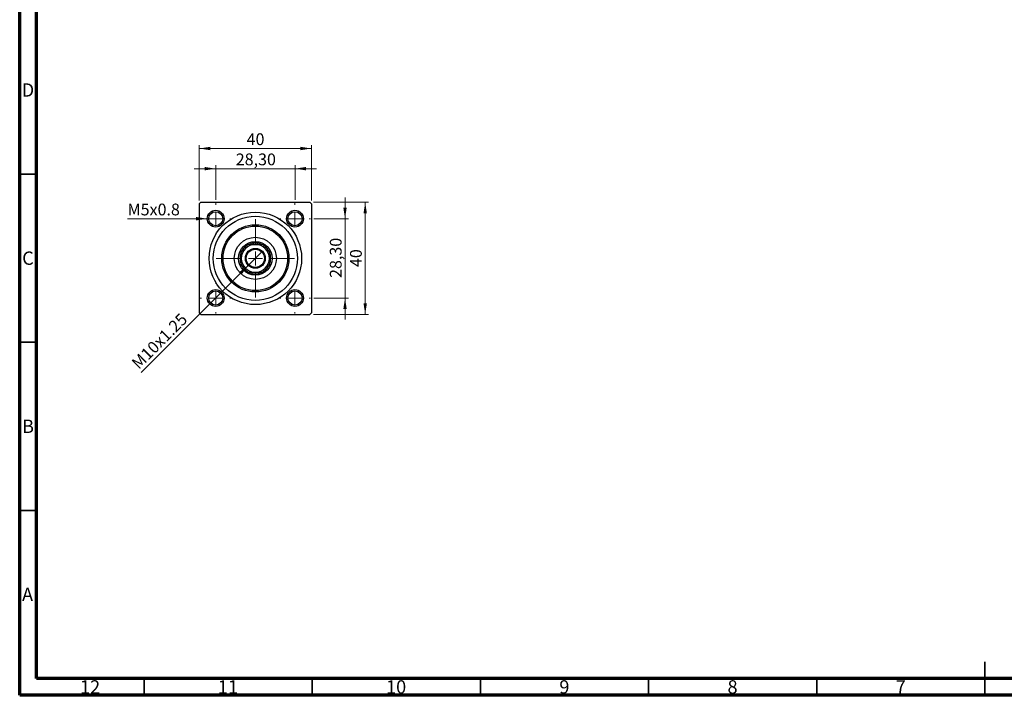
# Model space of a CAD drawing. Units: millimetres. Extents: x 15 to 591, y 5 to 415.
# Drawn here: x 15 to 308, y 5 to 206 of the extents above; entities that cross this region are included whole.
import ezdxf

# ---------------------------------------------------------------- set-up
doc = ezdxf.new("R2010")
doc.units = ezdxf.units.MM
doc.styles.add('SLDTEXTSTYLE0', font='TXT', dxfattribs={"width": 0.75})
doc.dimstyles.new('SLDDIMSTYLE0', dxfattribs={"dimtxt": 3.5, "dimasz": 3.302, "dimexe": 0, "dimexo": 0.0625, "dimgap": 0.875, "dimtad": 1, "dimdec": 0, "dimlfac": 1.2, "dimrnd": 1e-09, "dimzin": 12, "dimdsep": 46, "dimtxsty": 'SLDTEXTSTYLE0', "dimsah": 1, "dimcen": 0.09, "dimadec": 0, "dimazin": 3, "dimtfac": 1, "dimtdec": 0, "dimtofl": 0, "dimtmove": 0, "dimatfit": 3, "dimfxl": 1, "dimfrac": 2, "dimtolj": 1, "dimtzin": 12, "dimarcsym": 0})
doc.dimstyles.new('SLDDIMSTYLE2', dxfattribs={"dimtxt": 3.5, "dimasz": 3.302, "dimexe": 0, "dimexo": 0.0625, "dimgap": 0.875, "dimtad": 1, "dimlfac": 1.2, "dimrnd": 1e-09, "dimzin": 12, "dimdsep": 46, "dimtxsty": 'SLDTEXTSTYLE0', "dimsah": 1, "dimcen": 0.09, "dimadec": 0, "dimazin": 3, "dimtfac": 1, "dimtmove": 0, "dimatfit": 0, "dimfxl": 1, "dimfrac": 2, "dimtolj": 1, "dimtzin": 12, "dimarcsym": 0})
doc.dimstyles.new('SLDDIMSTYLE3', dxfattribs={"dimtxt": 3.5, "dimasz": 3.302, "dimexe": 0, "dimexo": 0.0625, "dimgap": 0.875, "dimtad": 1, "dimdec": 0, "dimlfac": 1.2, "dimrnd": 1e-09, "dimzin": 12, "dimdsep": 46, "dimtxsty": 'SLDTEXTSTYLE0', "dimblk1": 'NONE', "dimsah": 1, "dimcen": 0, "dimadec": 0, "dimazin": 3, "dimtfac": 1, "dimtmove": 0, "dimatfit": 3, "dimldrblk": 'NONE', "dimfxl": 1, "dimfrac": 2, "dimtolj": 1, "dimtzin": 12, "dimarcsym": 0})
doc.dimstyles.new('SLDDIMSTYLE4', dxfattribs={"dimtxt": 3.5, "dimasz": 3.302, "dimexe": 0, "dimexo": 0.0625, "dimgap": 0.875, "dimtad": 1, "dimdec": 0, "dimlfac": 1.2, "dimrnd": 1e-09, "dimzin": 12, "dimdsep": 46, "dimtxsty": 'SLDTEXTSTYLE0', "dimblk1": 'NONE', "dimsah": 1, "dimcen": 0, "dimadec": 0, "dimazin": 3, "dimtfac": 1, "dimtdec": 0, "dimtmove": 0, "dimatfit": 3, "dimldrblk": 'NONE', "dimfxl": 1, "dimfrac": 2, "dimtolj": 1, "dimtzin": 12, "dimarcsym": 0})

# ---------------------------------------------------------------- blocks, each defined once
blk = doc.blocks.new('_D_6')
at = {"color": 7, "linetype": 'Continuous', "lineweight": 0}
for p, q in [((102.32, 151.6), (118.73, 151.6)), ((117.73, 118.27), (117.73, 151.6)), ((102.32, 118.27), (118.73, 118.27))]:
    blk.add_line(p, q, dxfattribs=at)
at = {"color": 7, "linetype": 'Continuous', "lineweight": 18}
for points in [[(117.73, 151.6), (117.23, 148.3), (118.24, 148.3)], [(117.73, 118.27), (118.24, 121.57), (117.23, 121.57)]]:
    blk.add_solid(points, dxfattribs=at)
at = {"color": 7, "linetype": 'Continuous', "lineweight": 18, "insert": (113.22, 132.35), "char_height": 3.5, "attachment_point": 1, "rotation": 90, "style": 'SLDTEXTSTYLE0'}
blk.add_mtext('40', dxfattribs=at)
blk = doc.blocks.new('_D_7')
at = {"color": 7, "linetype": 'Continuous', "lineweight": 0}
for p, q in [((111.73, 146.72), (111.73, 153.07)), ((102.44, 146.72), (112.73, 146.72)), ((111.73, 123.14), (111.73, 146.72)), ((102.44, 123.14), (112.73, 123.14)), ((111.73, 123.14), (111.73, 116.79))]:
    blk.add_line(p, q, dxfattribs=at)
at = {"color": 7, "linetype": 'Continuous', "lineweight": 18}
for points in [[(111.73, 146.72), (112.24, 150.03), (111.23, 150.03)], [(111.73, 123.14), (111.23, 119.84), (112.24, 119.84)]]:
    blk.add_solid(points, dxfattribs=at)
at = {"color": 7, "linetype": 'Continuous', "lineweight": 18, "insert": (107.22, 129.11), "char_height": 3.5, "attachment_point": 1, "rotation": 90, "style": 'SLDTEXTSTYLE0'}
blk.add_mtext('28,30', dxfattribs=at)
blk = doc.blocks.new('_D_8')
at = {"color": 7, "linetype": 'Continuous', "lineweight": 0}
for p, q in [((68.4, 152.18), (68.4, 168.6)), ((68.4, 167.6), (101.73, 167.6)), ((101.73, 152.18), (101.73, 168.6))]:
    blk.add_line(p, q, dxfattribs=at)
at = {"color": 7, "linetype": 'Continuous', "lineweight": 18}
for points in [[(68.4, 167.6), (71.7, 167.09), (71.7, 168.11)], [(101.73, 167.6), (98.43, 168.11), (98.43, 167.09)]]:
    blk.add_solid(points, dxfattribs=at)
at = {"color": 7, "linetype": 'Continuous', "lineweight": 18, "insert": (82.48, 172.11), "char_height": 3.5, "attachment_point": 1, "style": 'SLDTEXTSTYLE0'}
blk.add_mtext('40', dxfattribs=at)
blk = doc.blocks.new('_D_9')
at = {"color": 7, "linetype": 'Continuous', "lineweight": 0}
for p, q in [((73.28, 161.6), (66.92, 161.6)), ((73.28, 152.31), (73.28, 162.6)), ((73.28, 161.6), (96.86, 161.6)), ((96.86, 152.31), (96.86, 162.6)), ((96.86, 161.6), (103.21, 161.6))]:
    blk.add_line(p, q, dxfattribs=at)
at = {"color": 7, "linetype": 'Continuous', "lineweight": 18}
for points in [[(73.28, 161.6), (69.97, 162.11), (69.97, 161.09)], [(96.86, 161.6), (100.16, 161.09), (100.16, 162.11)]]:
    blk.add_solid(points, dxfattribs=at)
at = {"color": 7, "linetype": 'Continuous', "lineweight": 18, "insert": (79.25, 166.11), "char_height": 3.5, "attachment_point": 1, "style": 'SLDTEXTSTYLE0'}
blk.add_mtext('28,30', dxfattribs=at)
blk = doc.blocks.new('_D_10')
at = {"color": 7, "linetype": 'Continuous', "lineweight": 0}
for q in [(87.16, 137.03), (51.14, 101)]:
    blk.add_line((82.97, 132.84), q, dxfattribs=at)
at = {"color": 7, "linetype": 'Continuous', "lineweight": 18}
blk.add_solid([(82.97, 132.84), (80.28, 130.87), (81, 130.15)], dxfattribs=at)
at = {"color": 7, "linetype": 'Continuous', "lineweight": 18, "insert": (47.95, 104.19), "char_height": 3.5, "attachment_point": 1, "rotation": 45, "style": 'SLDTEXTSTYLE0'}
blk.add_mtext('M10x1.25', dxfattribs=at)
blk = doc.blocks.new('_None')
blk = doc.blocks.new('_D_11')
at = {"color": 7, "linetype": 'Continuous', "lineweight": 0}
for q in [(47.09, 146.72), (75.78, 146.72)]:
    blk.add_line((70.78, 146.72), q, dxfattribs=at)
at = {"color": 7, "linetype": 'Continuous', "lineweight": 18}
blk.add_solid([(70.78, 146.72), (67.47, 147.23), (67.47, 146.22)], dxfattribs=at)
at = {"color": 7, "linetype": 'Continuous', "lineweight": 18, "insert": (47.09, 151.21), "char_height": 3.5, "attachment_point": 1, "style": 'SLDTEXTSTYLE0'}
blk.add_mtext('M5x0.8', dxfattribs=at)
blk = doc.blocks.new('SW_CENTERMARKSYMBOL_0')
at = {"color": 0, "linetype": 'Continuous', "lineweight": 18}
for p, q in [((0, 4.17), (0, 11.67)), ((-4.17, 0), (-11.67, 0)), ((0, 0), (-2.08, 0)), ((0, 0), (0, 2.08)), ((0, 0), (0, -2.08)), ((0, 0), (2.08, 0)), ((4.17, 0), (11.67, 0)), ((0, -4.17), (0, -11.67))]:
    blk.add_line(p, q, dxfattribs=at)
blk = doc.blocks.new('SW_CENTERMARKSYMBOL_1')
at = {"color": 0, "linetype": 'Continuous', "lineweight": 18}
for p, q in [((0, 4.17), (0, 4.58)), ((-4.17, 0), (-4.58, 0)), ((0, 0), (-2.08, 0)), ((0, 0), (0, 2.08)), ((0, 0), (0, -2.08)), ((0, 0), (2.08, 0)), ((4.17, 0), (4.58, 0)), ((0, -4.17), (0, -4.58))]:
    blk.add_line(p, q, dxfattribs=at)
blk = doc.blocks.new('SW_CENTERMARKSYMBOL_2')
at = {"color": 0, "linetype": 'Continuous', "lineweight": 18}
for p, q in [((0, 4.17), (0, 4.58)), ((-4.17, 0), (-4.58, 0)), ((0, 0), (-2.08, 0)), ((0, 0), (0, 2.08)), ((0, 0), (0, -2.08)), ((0, 0), (2.08, 0)), ((4.17, 0), (4.58, 0)), ((0, -4.17), (0, -4.58))]:
    blk.add_line(p, q, dxfattribs=at)
blk = doc.blocks.new('SW_CENTERMARKSYMBOL_3')
at = {"color": 0, "linetype": 'Continuous', "lineweight": 18}
for p, q in [((0, 4.17), (0, 4.58)), ((-4.17, 0), (-4.58, 0)), ((0, 0), (-2.08, 0)), ((0, 0), (0, 2.08)), ((0, 0), (0, -2.08)), ((0, 0), (2.08, 0)), ((4.17, 0), (4.58, 0)), ((0, -4.17), (0, -4.58))]:
    blk.add_line(p, q, dxfattribs=at)
blk = doc.blocks.new('SW_CENTERMARKSYMBOL_4')
at = {"color": 0, "linetype": 'Continuous', "lineweight": 18}
for p, q in [((0, 4.17), (0, 4.58)), ((-4.17, 0), (-4.58, 0)), ((0, 0), (-2.08, 0)), ((0, 0), (0, 2.08)), ((0, 0), (0, -2.08)), ((0, 0), (2.08, 0)), ((4.17, 0), (4.58, 0)), ((0, -4.17), (0, -4.58))]:
    blk.add_line(p, q, dxfattribs=at)

msp = doc.modelspace()

# ---------------------------------------------------------------- linework, layer by layer
at = {"color": 7, "linetype": 'Continuous', "lineweight": 70}
for p, q in [((15, 5), (15, 415)), ((20, 10), (20, 410)), ((584, 10), (20, 10)), ((589, 5), (15, 5))]:
    msp.add_line(p, q, dxfattribs=at)
at = {"color": 7, "linetype": 'Continuous', "lineweight": 35}
for p, q in [((20, 160), (15, 160)), ((20, 110), (15, 110)), ((20, 60), (15, 60)), ((302, 5), (302, 15)), ((52, 10), (52, 5)), ((102, 10), (102, 5)), ((152, 10), (152, 5)), ((202, 10), (202, 5)), ((252, 10), (252, 5)), ((302, 10), (302, 5))]:
    msp.add_line(p, q, dxfattribs=at)
at = {"color": 7, "linetype": 'Continuous', "lineweight": 25}
for p, q in [((68.8167, 151.6), (68.4, 151.1833)), ((68.4, 151.1833), (68.4, 118.6833)), ((68.8167, 151.6), (101.3167, 151.6)), ((101.7333, 151.1833), (101.3167, 151.6)), ((101.7333, 151.1833), (101.7333, 118.6833)), ((68.4, 118.6833), (68.8167, 118.2667)), ((68.8167, 118.2667), (101.3167, 118.2667)), ((101.3167, 118.2667), (101.7333, 118.6833))]:
    msp.add_line(p, q, dxfattribs=at)
for centre, radius in [((73.275, 146.725), 2.5), ((73.275, 146.725), 2.0833), ((85.0667, 134.9333), 13.75), ((85.0667, 134.9333), 12.5), ((96.8583, 146.725), 2.5), ((96.8583, 146.725), 2.0833), ((85.0667, 134.9333), 10), ((85.0667, 134.9333), 9.5833), ((85.0667, 134.9333), 6.25), ((85.0667, 134.9333), 5), ((85.0667, 134.9333), 2.9583), ((85.0667, 134.9333), 2.7083), ((73.275, 123.1417), 2.5), ((73.275, 123.1417), 2.0833), ((96.8583, 123.1417), 2.5), ((96.8583, 123.1417), 2.0833)]:
    msp.add_circle(centre, radius, dxfattribs=at)
for radius, start, end in [(4.1667, 90, 180), (4.5833, 114.619977, 155.380023), (4.5833, 65.380023, 114.619977), (4.1667, 0, 90), (4.5833, 24.619977, 65.380023), (4.5833, 155.380023, 204.619977), (4.1667, 180, 270), (4.1667, 270, 0), (4.5833, 335.380023, 24.619977), (4.5833, 204.619977, 245.380023), (4.5833, 294.619977, 335.380023), (4.5833, 245.380023, 294.619977)]:
    msp.add_arc((85.0667, 134.9333), radius, start, end, dxfattribs=at)
for points, knots in [([(83.1573, 139.1), (83.4594, 139.1), (84.0747, 139.1), (84.7321, 139.1), (85.0667, 139.1)], [0, 0, 0, 0, 0.4909991, 1, 1, 1, 1]), ([(85.0667, 139.1), (85.3166, 139.1), (85.8238, 139.1), (86.4608, 139.1), (86.838, 139.1), (86.9761, 139.1)], [0, 0, 0, 0, 0.38123082, 0.77345718, 1, 1, 1, 1]), ([(80.9, 134.9333), (80.9, 135.1833), (80.9, 135.6905), (80.9, 136.3274), (80.9, 136.7046), (80.9, 136.8427)], [0, 0, 0, 0, 0.38123082, 0.77345718, 1, 1, 1, 1]), ([(80.9, 133.0239), (80.9, 133.3261), (80.9, 133.9414), (80.9, 134.5987), (80.9, 134.9333)], [0, 0, 0, 0, 0.4909991, 1, 1, 1, 1]), ([(89.2333, 136.8427), (89.2333, 136.5406), (89.2333, 135.9253), (89.2333, 135.2679), (89.2333, 134.9333)], [0, 0, 0, 0, 0.4909991, 1, 1, 1, 1]), ([(89.2333, 134.9333), (89.2333, 134.6834), (89.2333, 134.1762), (89.2333, 133.5392), (89.2333, 133.162), (89.2333, 133.0239)], [0, 0, 0, 0, 0.38123082, 0.77345718, 1, 1, 1, 1]), ([(85.0667, 130.7667), (84.8167, 130.7667), (84.3095, 130.7667), (83.6726, 130.7667), (83.2954, 130.7667), (83.1573, 130.7667)], [0, 0, 0, 0, 0.38123082, 0.77345718, 1, 1, 1, 1]), ([(86.9761, 130.7667), (86.6739, 130.7667), (86.0586, 130.7667), (85.4013, 130.7667), (85.0667, 130.7667)], [0, 0, 0, 0, 0.4909991, 1, 1, 1, 1])]:
    msp.add_open_spline(points, degree=3, knots=knots, dxfattribs=at)

# ---------------------------------------------------------------- block references
at = {"color": 7, "linetype": 'Continuous', "lineweight": 0}
for name, p in [('SW_CENTERMARKSYMBOL_2', (73.275, 146.725)), ('SW_CENTERMARKSYMBOL_1', (96.8583, 146.725)), ('SW_CENTERMARKSYMBOL_0', (85.0667, 134.9333)), ('SW_CENTERMARKSYMBOL_3', (73.275, 123.1417)), ('SW_CENTERMARKSYMBOL_4', (96.8583, 123.1417))]:
    msp.add_blockref(name, p, dxfattribs=at)

# ---------------------------------------------------------------- texts
at = {"color": 7, "linetype": 'Continuous', "lineweight": 0, "attachment_point": 2, "style": 'SLDTEXTSTYLE0'}
for s, insert, char_height in [('D', (17.4527, 186.9739), 3.9688), ('C', (17.4587, 136.9739), 3.9688), ('B', (17.4706, 86.9739), 3.9688), ('A', (17.3397, 36.9739), 3.9688), ('12', (35.9201, 9.4739), 3.96875), ('11', (76.9201, 9.4739), 3.96875), ('10', (126.9201, 9.4739), 3.96875), ('9', (176.96, 9.4739), 3.9688), ('8', (226.96, 9.4739), 3.9688), ('7', (276.96, 9.4739), 3.9688)]:
    msp.add_mtext(s, dxfattribs=dict(at, insert=insert, char_height=char_height))

# ---------------------------------------------------------------- dimensions: what is measured, and where the dimension line sits
at = {"color": 7, "linetype": 'Continuous', "lineweight": 18}
for base, p1, p2, dimstyle, picture, middle in [((101.7333, 167.6), (68.4, 151.1833), (101.7333, 151.1833), 'SLDDIMSTYLE0', '_D_8', (85.0667, 167.6)), ((96.8583, 161.6), (73.275, 151.3083), (96.8583, 151.3083), 'SLDDIMSTYLE2', '_D_9', (85.0667, 161.6))]:
    dim = msp.add_linear_dim(base=base, p1=p1, p2=p2, dimstyle=dimstyle, dxfattribs=at)
    dim.commit()
    dim.dimension.update_dxf_attribs({"geometry": picture, "text_midpoint": middle, "dimtype": 160})
for base, p1, p2, dimstyle, picture, middle in [((111.7333, 146.725), (101.4417, 123.1417), (101.4417, 146.725), 'SLDDIMSTYLE2', '_D_7', (111.7333, 134.9333)), ((117.7333, 151.6), (101.3167, 118.2667), (101.3167, 151.6), 'SLDDIMSTYLE0', '_D_6', (117.7333, 134.9333))]:
    dim = msp.add_linear_dim(base=base, p1=p1, p2=p2, angle=90, dimstyle=dimstyle, dxfattribs=at)
    dim.commit()
    dim.dimension.update_dxf_attribs({"geometry": picture, "text_midpoint": middle, "dimtype": 160})
for p1, p2, text, dimstyle, picture, middle in [((75.775, 146.725), (70.775, 146.725), 'M5x0.8', 'SLDDIMSTYLE4', '_D_11', (54.6791, 146.725)), ((87.1585, 137.0252), (82.9748, 132.8415), 'M10x1.25', 'SLDDIMSTYLE3', '_D_10', (58.4, 108.2667))]:
    dim = msp.add_diameter_dim_2p(p1=p1, p2=p2, text=text, dimstyle=dimstyle, override={"dimpost": '<>'}, dxfattribs=at)
    dim.commit()
    dim.dimension.update_dxf_attribs({"geometry": picture, "text_midpoint": middle, "dimtype": 163})

doc.saveas('drawing.dxf')
